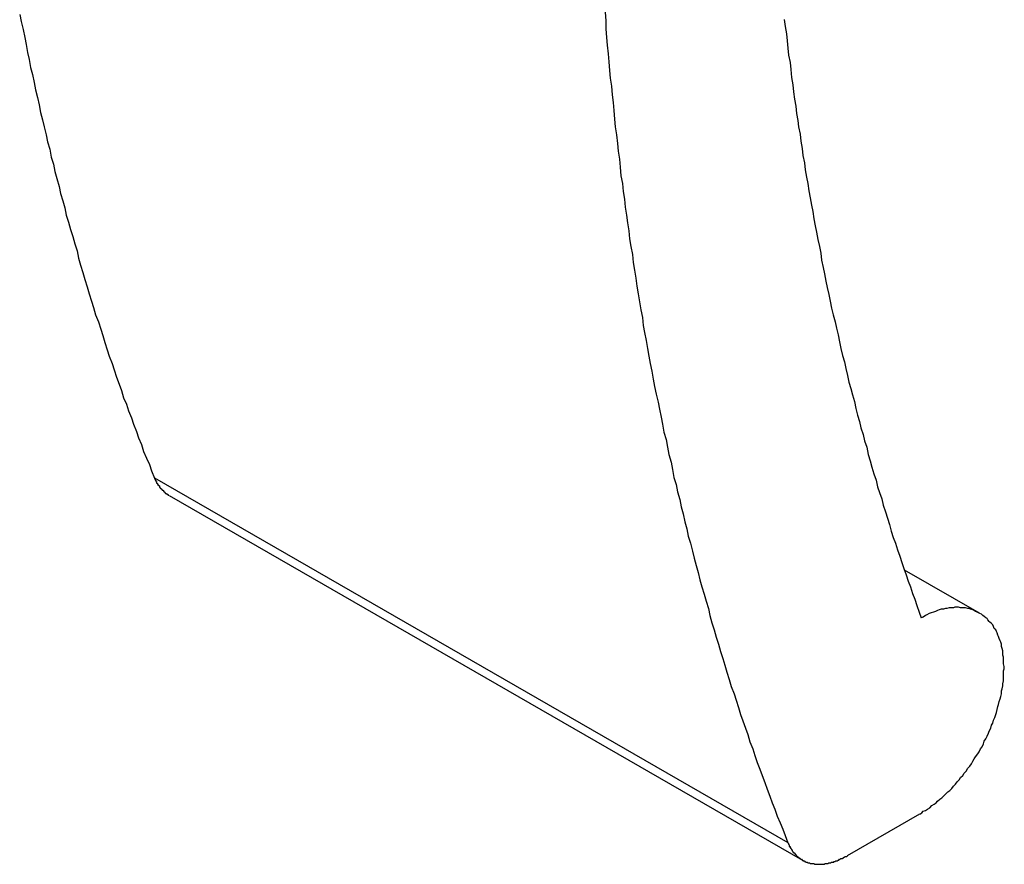
# Model space of a CAD drawing. Extents: x 0 to 2100, y 0 to 1485.
# Drawn here: x 1805 to 1819, y 1004 to 1016 of the extents above; entities that cross this region are included whole.
import ezdxf

# ---------------------------------------------------------------- set-up
doc = ezdxf.new("R2010")
doc.units = 0
doc.header["$LTSCALE"] = 5
doc.layers.add('VISIBLE__ISO_', color=7, linetype='CONTINUOUS')
doc.layers.add('VISIBLE_NARROW__ISO_', color=7, linetype='CONTINUOUS')

msp = doc.modelspace()

# ---------------------------------------------------------------- linework, layer by layer
at = {"layer": 'VISIBLE__ISO_'}
for p, q in [((1807.324, 1009.198), (1816.162, 1004.108)), ((1817.582, 1008.161), (1818.629, 1007.559)), ((1817.797, 1004.752), (1816.786, 1004.17))]:
    msp.add_line(p, q, dxfattribs=at)
for points in [[(1813.41, 1015.94, 0), (1813.42, 1015.82, 0), (1813.42, 1015.71, 0), (1813.43, 1015.59, 0), (1813.44, 1015.48, 0), (1813.45, 1015.36, 0), (1813.46, 1015.25, 0), (1813.47, 1015.13, 0), (1813.48, 1015.02, 0), (1813.5, 1014.91, 0), (1813.51, 1014.79, 0), (1813.52, 1014.68, 0), (1813.53, 1014.57, 0), (1813.54, 1014.45, 0), (1813.55, 1014.34, 0), (1813.57, 1014.23, 0), (1813.58, 1014.11, 0), (1813.59, 1014, 0), (1813.61, 1013.89, 0), (1813.62, 1013.78, 0), (1813.63, 1013.66, 0), (1813.65, 1013.55, 0), (1813.66, 1013.44, 0), (1813.68, 1013.33, 0), (1813.69, 1013.22, 0), (1813.71, 1013.11, 0), (1813.72, 1013, 0), (1813.74, 1012.89, 0), (1813.75, 1012.78, 0), (1813.77, 1012.67, 0), (1813.79, 1012.56, 0), (1813.8, 1012.45, 0), (1813.82, 1012.34, 0), (1813.84, 1012.23, 0), (1813.85, 1012.12, 0), (1813.87, 1012.01, 0), (1813.89, 1011.9, 0), (1813.91, 1011.79, 0), (1813.93, 1011.68, 0), (1813.94, 1011.57, 0), (1813.96, 1011.47, 0), (1813.98, 1011.36, 0), (1814, 1011.25, 0), (1814.02, 1011.14, 0), (1814.04, 1011.04, 0), (1814.06, 1010.93, 0), (1814.08, 1010.82, 0), (1814.1, 1010.72, 0), (1814.12, 1010.61, 0), (1814.15, 1010.5, 0), (1814.17, 1010.4, 0), (1814.19, 1010.29, 0), (1814.21, 1010.19, 0), (1814.23, 1010.08, 0), (1814.26, 1009.98, 0), (1814.28, 1009.87, 0), (1814.3, 1009.77, 0), (1814.33, 1009.66, 0), (1814.35, 1009.56, 0), (1814.37, 1009.45, 0), (1814.4, 1009.35, 0), (1814.42, 1009.25, 0), (1814.45, 1009.14, 0), (1814.47, 1009.04, 0), (1814.5, 1008.94, 0), (1814.52, 1008.83, 0), (1814.55, 1008.73, 0), (1814.57, 1008.63, 0), (1814.6, 1008.53, 0), (1814.63, 1008.42, 0), (1814.65, 1008.32, 0), (1814.68, 1008.22, 0), (1814.71, 1008.12, 0), (1814.73, 1008.02, 0), (1814.76, 1007.92, 0), (1814.79, 1007.82, 0), (1814.82, 1007.72, 0), (1814.85, 1007.62, 0), (1814.87, 1007.52, 0), (1814.9, 1007.42, 0), (1814.93, 1007.32, 0), (1814.96, 1007.22, 0), (1814.99, 1007.12, 0), (1815.02, 1007.02, 0), (1815.05, 1006.92, 0), (1815.08, 1006.83, 0), (1815.11, 1006.73, 0), (1815.14, 1006.63, 0), (1815.17, 1006.53, 0), (1815.21, 1006.43, 0), (1815.24, 1006.34, 0), (1815.27, 1006.24, 0), (1815.3, 1006.14, 0), (1815.33, 1006.05, 0), (1815.37, 1005.95, 0), (1815.4, 1005.86, 0), (1815.43, 1005.76, 0), (1815.47, 1005.66, 0), (1815.5, 1005.57, 0), (1815.53, 1005.47, 0), (1815.57, 1005.38, 0), (1815.6, 1005.29, 0), (1815.64, 1005.19, 0), (1815.67, 1005.1, 0), (1815.71, 1005, 0), (1815.74, 1004.91, 0), (1815.78, 1004.82, 0), (1815.81, 1004.72, 0), (1815.85, 1004.63, 0), (1815.89, 1004.54, 0), (1815.92, 1004.45, 0), (1815.96, 1004.35, 0)], [(1805.24, 1015.91, 0), (1805.26, 1015.81, 0), (1805.29, 1015.7, 0), (1805.31, 1015.59, 0), (1805.33, 1015.49, 0), (1805.35, 1015.38, 0), (1805.37, 1015.28, 0), (1805.39, 1015.17, 0), (1805.42, 1015.07, 0), (1805.44, 1014.96, 0), (1805.46, 1014.86, 0), (1805.49, 1014.75, 0), (1805.51, 1014.65, 0), (1805.53, 1014.54, 0), (1805.56, 1014.44, 0), (1805.58, 1014.34, 0), (1805.61, 1014.23, 0), (1805.63, 1014.13, 0), (1805.66, 1014.03, 0), (1805.68, 1013.92, 0), (1805.71, 1013.82, 0), (1805.73, 1013.72, 0), (1805.76, 1013.62, 0), (1805.79, 1013.51, 0), (1805.81, 1013.41, 0), (1805.84, 1013.31, 0), (1805.87, 1013.21, 0), (1805.89, 1013.11, 0), (1805.92, 1013.01, 0), (1805.95, 1012.91, 0), (1805.98, 1012.81, 0), (1806.01, 1012.71, 0), (1806.04, 1012.61, 0), (1806.06, 1012.51, 0), (1806.09, 1012.41, 0), (1806.12, 1012.31, 0), (1806.15, 1012.21, 0), (1806.18, 1012.11, 0), (1806.21, 1012.01, 0), (1806.24, 1011.91, 0), (1806.27, 1011.82, 0), (1806.3, 1011.72, 0), (1806.34, 1011.62, 0), (1806.37, 1011.52, 0), (1806.4, 1011.43, 0), (1806.43, 1011.33, 0), (1806.46, 1011.23, 0), (1806.49, 1011.14, 0), (1806.53, 1011.04, 0), (1806.56, 1010.95, 0), (1806.59, 1010.85, 0), (1806.63, 1010.75, 0), (1806.66, 1010.66, 0), (1806.69, 1010.56, 0), (1806.73, 1010.47, 0), (1806.76, 1010.38, 0), (1806.8, 1010.28, 0), (1806.83, 1010.19, 0), (1806.87, 1010.09, 0), (1806.9, 1010, 0), (1806.94, 1009.91, 0), (1806.97, 1009.81, 0), (1807.01, 1009.72, 0), (1807.05, 1009.63, 0), (1807.08, 1009.54, 0), (1807.12, 1009.44, 0)], [(1815.91, 1015.84, 0), (1815.92, 1015.74, 0), (1815.94, 1015.64, 0), (1815.95, 1015.54, 0), (1815.96, 1015.44, 0), (1815.97, 1015.34, 0), (1815.99, 1015.24, 0), (1816, 1015.14, 0), (1816.01, 1015.03, 0), (1816.03, 1014.93, 0), (1816.04, 1014.83, 0), (1816.05, 1014.73, 0), (1816.07, 1014.63, 0), (1816.08, 1014.53, 0), (1816.1, 1014.43, 0), (1816.11, 1014.34, 0), (1816.13, 1014.24, 0), (1816.14, 1014.14, 0), (1816.16, 1014.04, 0), (1816.17, 1013.94, 0), (1816.19, 1013.84, 0), (1816.2, 1013.74, 0), (1816.22, 1013.64, 0), (1816.24, 1013.55, 0), (1816.25, 1013.45, 0), (1816.27, 1013.35, 0), (1816.29, 1013.25, 0), (1816.31, 1013.16, 0), (1816.32, 1013.06, 0), (1816.34, 1012.96, 0), (1816.36, 1012.87, 0), (1816.38, 1012.77, 0), (1816.4, 1012.67, 0), (1816.42, 1012.58, 0), (1816.43, 1012.48, 0), (1816.45, 1012.38, 0), (1816.47, 1012.29, 0), (1816.49, 1012.19, 0), (1816.51, 1012.1, 0), (1816.53, 1012, 0), (1816.55, 1011.91, 0), (1816.57, 1011.81, 0), (1816.59, 1011.72, 0), (1816.62, 1011.62, 0), (1816.64, 1011.53, 0), (1816.66, 1011.44, 0), (1816.68, 1011.34, 0), (1816.7, 1011.25, 0), (1816.72, 1011.15, 0), (1816.75, 1011.06, 0), (1816.77, 1010.97, 0), (1816.79, 1010.87, 0), (1816.81, 1010.78, 0), (1816.84, 1010.69, 0), (1816.86, 1010.6, 0), (1816.89, 1010.51, 0), (1816.91, 1010.41, 0), (1816.93, 1010.32, 0), (1816.96, 1010.23, 0), (1816.98, 1010.14, 0), (1817.01, 1010.05, 0), (1817.03, 1009.96, 0), (1817.06, 1009.87, 0), (1817.08, 1009.77, 0), (1817.11, 1009.68, 0), (1817.13, 1009.59, 0), (1817.16, 1009.5, 0), (1817.19, 1009.41, 0), (1817.21, 1009.32, 0), (1817.24, 1009.24, 0), (1817.27, 1009.15, 0), (1817.29, 1009.06, 0), (1817.32, 1008.97, 0), (1817.35, 1008.88, 0), (1817.38, 1008.79, 0), (1817.4, 1008.7, 0), (1817.43, 1008.61, 0), (1817.46, 1008.53, 0), (1817.49, 1008.44, 0), (1817.52, 1008.35, 0), (1817.55, 1008.26, 0), (1817.58, 1008.18, 0), (1817.61, 1008.09, 0), (1817.64, 1008, 0), (1817.67, 1007.92, 0), (1817.7, 1007.83, 0), (1817.73, 1007.75, 0), (1817.76, 1007.66, 0), (1817.79, 1007.57, 0), (1817.82, 1007.49, 0)], [(1807.12, 1009.44, 0), (1807.12, 1009.44, 0), (1807.12, 1009.44, 0), (1807.12, 1009.44, 0), (1807.12, 1009.43, 0), (1807.13, 1009.43, 0), (1807.13, 1009.43, 0), (1807.13, 1009.43, 0), (1807.13, 1009.42, 0), (1807.13, 1009.42, 0), (1807.13, 1009.42, 0), (1807.13, 1009.42, 0), (1807.13, 1009.41, 0), (1807.13, 1009.41, 0), (1807.14, 1009.41, 0), (1807.14, 1009.41, 0), (1807.14, 1009.4, 0), (1807.14, 1009.4, 0), (1807.14, 1009.4, 0), (1807.14, 1009.4, 0), (1807.14, 1009.39, 0), (1807.14, 1009.39, 0), (1807.15, 1009.39, 0), (1807.15, 1009.39, 0), (1807.15, 1009.39, 0), (1807.15, 1009.38, 0), (1807.15, 1009.38, 0), (1807.15, 1009.38, 0), (1807.15, 1009.38, 0), (1807.15, 1009.37, 0), (1807.16, 1009.37, 0), (1807.16, 1009.37, 0), (1807.16, 1009.37, 0), (1807.16, 1009.36, 0), (1807.16, 1009.36, 0), (1807.16, 1009.36, 0), (1807.16, 1009.36, 0), (1807.17, 1009.36, 0), (1807.17, 1009.35, 0), (1807.17, 1009.35, 0), (1807.17, 1009.35, 0), (1807.17, 1009.35, 0), (1807.17, 1009.34, 0), (1807.17, 1009.34, 0), (1807.17, 1009.34, 0), (1807.18, 1009.34, 0), (1807.18, 1009.34, 0), (1807.18, 1009.33, 0), (1807.18, 1009.33, 0), (1807.18, 1009.33, 0), (1807.18, 1009.33, 0), (1807.19, 1009.33, 0), (1807.19, 1009.32, 0), (1807.19, 1009.32, 0), (1807.19, 1009.32, 0), (1807.19, 1009.32, 0), (1807.19, 1009.31, 0), (1807.19, 1009.31, 0), (1807.2, 1009.31, 0), (1807.2, 1009.31, 0), (1807.2, 1009.31, 0), (1807.2, 1009.3, 0), (1807.2, 1009.3, 0), (1807.2, 1009.3, 0), (1807.21, 1009.3, 0), (1807.21, 1009.3, 0), (1807.21, 1009.3, 0), (1807.21, 1009.29, 0), (1807.21, 1009.29, 0), (1807.21, 1009.29, 0), (1807.22, 1009.29, 0), (1807.22, 1009.29, 0), (1807.22, 1009.28, 0), (1807.22, 1009.28, 0), (1807.22, 1009.28, 0), (1807.22, 1009.28, 0), (1807.23, 1009.28, 0), (1807.23, 1009.27, 0), (1807.23, 1009.27, 0), (1807.23, 1009.27, 0), (1807.23, 1009.27, 0), (1807.23, 1009.27, 0), (1807.24, 1009.27, 0), (1807.24, 1009.26, 0), (1807.24, 1009.26, 0), (1807.24, 1009.26, 0), (1807.24, 1009.26, 0), (1807.24, 1009.26, 0), (1807.25, 1009.26, 0), (1807.25, 1009.25, 0), (1807.25, 1009.25, 0), (1807.25, 1009.25, 0), (1807.25, 1009.25, 0), (1807.26, 1009.25, 0), (1807.26, 1009.25, 0), (1807.26, 1009.24, 0), (1807.26, 1009.24, 0), (1807.26, 1009.24, 0), (1807.26, 1009.24, 0), (1807.27, 1009.24, 0), (1807.27, 1009.24, 0), (1807.27, 1009.24, 0), (1807.27, 1009.23, 0), (1807.27, 1009.23, 0), (1807.28, 1009.23, 0), (1807.28, 1009.23, 0), (1807.28, 1009.23, 0), (1807.28, 1009.23, 0), (1807.28, 1009.22, 0), (1807.29, 1009.22, 0), (1807.29, 1009.22, 0), (1807.29, 1009.22, 0), (1807.29, 1009.22, 0), (1807.29, 1009.22, 0), (1807.3, 1009.22, 0), (1807.3, 1009.21, 0), (1807.3, 1009.21, 0), (1807.3, 1009.21, 0), (1807.3, 1009.21, 0), (1807.31, 1009.21, 0), (1807.31, 1009.21, 0), (1807.31, 1009.21, 0), (1807.31, 1009.21, 0), (1807.31, 1009.2, 0), (1807.32, 1009.2, 0), (1807.32, 1009.2, 0), (1807.32, 1009.2, 0), (1807.32, 1009.2, 0), (1807.32, 1009.2, 0)], [(1817.8, 1004.75, 0), (1817.83, 1004.77, 0), (1817.85, 1004.79, 0), (1817.88, 1004.8, 0), (1817.91, 1004.82, 0), (1817.94, 1004.84, 0), (1817.97, 1004.87, 0), (1818, 1004.89, 0), (1818.03, 1004.91, 0), (1818.05, 1004.93, 0), (1818.08, 1004.96, 0), (1818.11, 1004.98, 0), (1818.14, 1005.01, 0), (1818.16, 1005.03, 0), (1818.19, 1005.06, 0), (1818.22, 1005.08, 0), (1818.25, 1005.11, 0), (1818.27, 1005.14, 0), (1818.3, 1005.17, 0), (1818.32, 1005.2, 0), (1818.35, 1005.23, 0), (1818.37, 1005.26, 0), (1818.4, 1005.29, 0), (1818.42, 1005.32, 0), (1818.45, 1005.35, 0), (1818.47, 1005.39, 0), (1818.5, 1005.42, 0), (1818.52, 1005.45, 0), (1818.54, 1005.49, 0), (1818.56, 1005.52, 0), (1818.58, 1005.55, 0), (1818.61, 1005.59, 0), (1818.63, 1005.62, 0), (1818.65, 1005.66, 0), (1818.67, 1005.69, 0), (1818.69, 1005.73, 0), (1818.7, 1005.77, 0), (1818.72, 1005.8, 0), (1818.74, 1005.84, 0), (1818.76, 1005.88, 0), (1818.77, 1005.91, 0), (1818.79, 1005.95, 0), (1818.8, 1005.99, 0), (1818.82, 1006.02, 0), (1818.83, 1006.06, 0), (1818.85, 1006.1, 0), (1818.86, 1006.14, 0), (1818.87, 1006.17, 0), (1818.88, 1006.21, 0), (1818.89, 1006.25, 0), (1818.9, 1006.28, 0), (1818.91, 1006.32, 0), (1818.92, 1006.36, 0), (1818.93, 1006.39, 0), (1818.94, 1006.43, 0), (1818.94, 1006.47, 0), (1818.95, 1006.5, 0), (1818.96, 1006.54, 0), (1818.96, 1006.57, 0), (1818.97, 1006.61, 0), (1818.97, 1006.64, 0), (1818.97, 1006.68, 0), (1818.97, 1006.71, 0), (1818.97, 1006.75, 0), (1818.98, 1006.78, 0), (1818.98, 1006.81, 0), (1818.97, 1006.85, 0), (1818.97, 1006.88, 0), (1818.97, 1006.91, 0), (1818.97, 1006.94, 0), (1818.96, 1006.97, 0), (1818.96, 1007, 0), (1818.96, 1007.03, 0), (1818.95, 1007.06, 0), (1818.94, 1007.09, 0), (1818.94, 1007.12, 0), (1818.93, 1007.15, 0), (1818.92, 1007.17, 0), (1818.91, 1007.2, 0), (1818.9, 1007.23, 0), (1818.89, 1007.25, 0), (1818.88, 1007.28, 0), (1818.87, 1007.3, 0), (1818.86, 1007.32, 0), (1818.84, 1007.34, 0), (1818.83, 1007.37, 0), (1818.82, 1007.39, 0), (1818.8, 1007.41, 0), (1818.78, 1007.43, 0), (1818.77, 1007.44, 0), (1818.75, 1007.46, 0), (1818.74, 1007.48, 0), (1818.72, 1007.49, 0), (1818.7, 1007.51, 0), (1818.68, 1007.52, 0), (1818.66, 1007.54, 0), (1818.64, 1007.55, 0), (1818.62, 1007.56, 0), (1818.6, 1007.57, 0), (1818.58, 1007.58, 0), (1818.56, 1007.59, 0), (1818.54, 1007.6, 0), (1818.51, 1007.61, 0), (1818.49, 1007.62, 0), (1818.47, 1007.62, 0), (1818.44, 1007.63, 0), (1818.42, 1007.63, 0), (1818.39, 1007.63, 0), (1818.37, 1007.63, 0), (1818.34, 1007.64, 0), (1818.32, 1007.64, 0), (1818.29, 1007.64, 0), (1818.27, 1007.63, 0), (1818.24, 1007.63, 0), (1818.21, 1007.63, 0), (1818.18, 1007.62, 0), (1818.16, 1007.62, 0), (1818.13, 1007.61, 0), (1818.1, 1007.61, 0), (1818.07, 1007.6, 0), (1818.05, 1007.59, 0), (1818.02, 1007.58, 0), (1817.99, 1007.57, 0), (1817.96, 1007.56, 0), (1817.93, 1007.55, 0), (1817.9, 1007.53, 0), (1817.88, 1007.52, 0), (1817.85, 1007.5, 0), (1817.82, 1007.49, 0)], [(1815.96, 1004.35, 0), (1815.96, 1004.35, 0), (1815.97, 1004.34, 0), (1815.97, 1004.33, 0), (1815.97, 1004.33, 0), (1815.98, 1004.32, 0), (1815.98, 1004.31, 0), (1815.98, 1004.3, 0), (1815.99, 1004.3, 0), (1815.99, 1004.29, 0), (1815.99, 1004.28, 0), (1816, 1004.28, 0), (1816, 1004.27, 0), (1816, 1004.27, 0), (1816.01, 1004.26, 0), (1816.01, 1004.25, 0), (1816.02, 1004.25, 0), (1816.02, 1004.24, 0), (1816.02, 1004.24, 0), (1816.03, 1004.23, 0), (1816.03, 1004.22, 0), (1816.04, 1004.22, 0), (1816.04, 1004.21, 0), (1816.05, 1004.21, 0), (1816.05, 1004.2, 0), (1816.06, 1004.2, 0), (1816.06, 1004.19, 0), (1816.06, 1004.19, 0), (1816.07, 1004.18, 0), (1816.07, 1004.18, 0), (1816.08, 1004.17, 0), (1816.08, 1004.17, 0), (1816.09, 1004.16, 0), (1816.1, 1004.16, 0), (1816.1, 1004.15, 0), (1816.11, 1004.15, 0), (1816.11, 1004.14, 0), (1816.12, 1004.14, 0), (1816.12, 1004.13, 0), (1816.13, 1004.13, 0), (1816.13, 1004.13, 0), (1816.14, 1004.12, 0), (1816.14, 1004.12, 0), (1816.15, 1004.12, 0), (1816.16, 1004.11, 0), (1816.16, 1004.11, 0), (1816.17, 1004.11, 0), (1816.17, 1004.1, 0), (1816.18, 1004.1, 0), (1816.19, 1004.1, 0), (1816.19, 1004.09, 0), (1816.2, 1004.09, 0), (1816.2, 1004.09, 0), (1816.21, 1004.08, 0), (1816.22, 1004.08, 0), (1816.22, 1004.08, 0), (1816.23, 1004.08, 0), (1816.24, 1004.07, 0), (1816.24, 1004.07, 0), (1816.25, 1004.07, 0), (1816.26, 1004.07, 0), (1816.26, 1004.07, 0), (1816.27, 1004.06, 0), (1816.28, 1004.06, 0), (1816.28, 1004.06, 0), (1816.29, 1004.06, 0), (1816.3, 1004.06, 0), (1816.3, 1004.06, 0), (1816.31, 1004.06, 0), (1816.32, 1004.06, 0), (1816.33, 1004.05, 0), (1816.33, 1004.05, 0), (1816.34, 1004.05, 0), (1816.35, 1004.05, 0), (1816.35, 1004.05, 0), (1816.36, 1004.05, 0), (1816.37, 1004.05, 0), (1816.38, 1004.05, 0), (1816.38, 1004.05, 0), (1816.39, 1004.05, 0), (1816.4, 1004.05, 0), (1816.41, 1004.05, 0), (1816.41, 1004.05, 0), (1816.42, 1004.05, 0), (1816.43, 1004.05, 0), (1816.44, 1004.05, 0), (1816.44, 1004.05, 0), (1816.45, 1004.05, 0), (1816.46, 1004.05, 0), (1816.47, 1004.05, 0), (1816.48, 1004.06, 0), (1816.48, 1004.06, 0), (1816.49, 1004.06, 0), (1816.5, 1004.06, 0), (1816.51, 1004.06, 0), (1816.52, 1004.06, 0), (1816.52, 1004.06, 0), (1816.53, 1004.07, 0), (1816.54, 1004.07, 0), (1816.55, 1004.07, 0), (1816.56, 1004.07, 0), (1816.56, 1004.07, 0), (1816.57, 1004.08, 0), (1816.58, 1004.08, 0), (1816.59, 1004.08, 0), (1816.6, 1004.08, 0), (1816.6, 1004.09, 0), (1816.61, 1004.09, 0), (1816.62, 1004.09, 0), (1816.63, 1004.1, 0), (1816.64, 1004.1, 0), (1816.64, 1004.1, 0), (1816.65, 1004.1, 0), (1816.66, 1004.11, 0), (1816.67, 1004.11, 0), (1816.68, 1004.12, 0), (1816.69, 1004.12, 0), (1816.69, 1004.12, 0), (1816.7, 1004.13, 0), (1816.71, 1004.13, 0), (1816.72, 1004.13, 0), (1816.73, 1004.14, 0), (1816.74, 1004.14, 0), (1816.74, 1004.15, 0), (1816.75, 1004.15, 0), (1816.76, 1004.16, 0), (1816.77, 1004.16, 0), (1816.78, 1004.16, 0), (1816.79, 1004.17, 0)]]:
    msp.add_polyline3d(points, dxfattribs=at)
at = {"layer": 'VISIBLE_NARROW__ISO_'}
msp.add_line((1807.121, 1009.444), (1815.959, 1004.354), dxfattribs=at)

doc.saveas('drawing.dxf')
